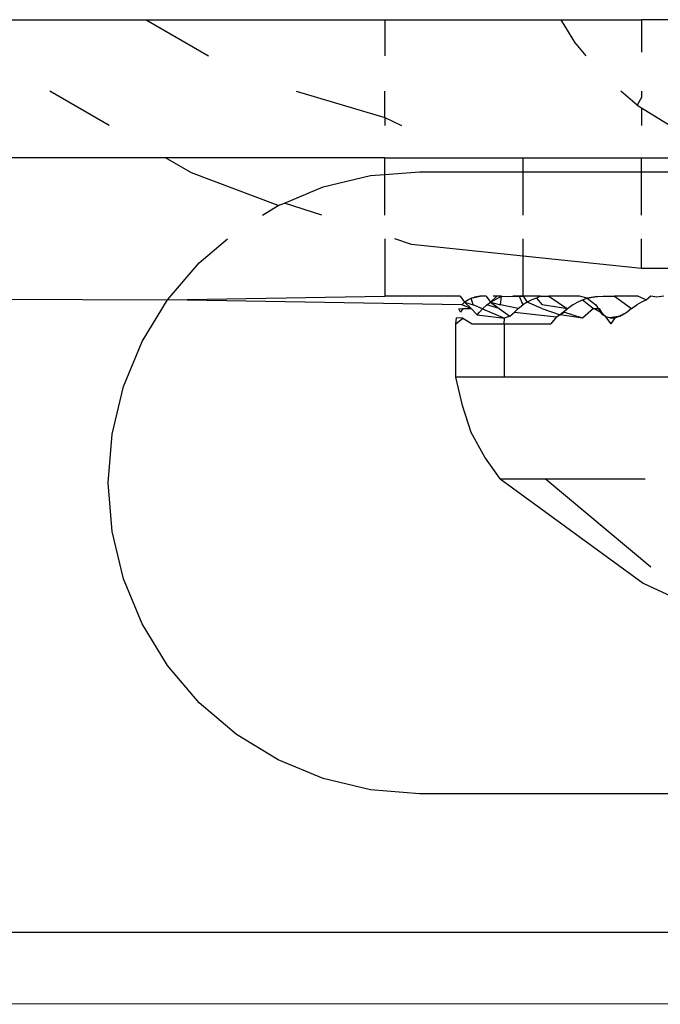
# Model space of a CAD drawing. Units: millimetres. Extents: x -980 to 858, y -1963 to 24.
# Drawn here: x -162 to -157, y -1836 to -1829 of the extents above; entities that cross this region are included whole.
import ezdxf

# ---------------------------------------------------------------- set-up
doc = ezdxf.new("R2010")
doc.units = ezdxf.units.MM

msp = doc.modelspace()

# ---------------------------------------------------------------- linework, layer by layer
for p, q in [((-162.5231, -1828.7132), (-161.101, -1828.7132)), ((-161.101, -1828.7132), (-160.6491, -1828.9741)), ((-161.101, -1828.7132), (-159.375, -1828.7132)), ((-159.375, -1828.7132), (-158.1006, -1828.7132)), ((-159.375, -1828.7132), (-159.375, -1828.9741)), ((-157.993, -1828.8888), (-158.1006, -1828.7132)), ((-158.1006, -1828.7132), (-157.875, -1828.7132)), ((-157.875, -1828.7132), (-157.5186, -1828.7132)), ((-157.5186, -1828.7132), (-157.5186, -1828.9493)), ((-156.3041, -1828.7132), (-157.5186, -1828.7132)), ((-157.993, -1828.8888), (-157.9201, -1828.9741)), ((-161.3671, -1829.4782), (-161.7962, -1829.2305)), ((-160.0168, -1829.2305), (-159.375, -1829.4203)), ((-159.375, -1829.4203), (-159.375, -1829.2305)), ((-157.5506, -1829.3312), (-157.6685, -1829.2305)), ((-157.5186, -1829.2305), (-157.5186, -1829.2772)), ((-157.5186, -1829.2772), (-157.5506, -1829.3312)), ((-157.5506, -1829.3312), (-157.5186, -1829.3508)), ((-157.5186, -1829.3508), (-157.3107, -1829.4782)), ((-157.5186, -1829.3508), (-157.5186, -1829.4782)), ((-159.375, -1829.4203), (-159.375, -1829.4782)), ((-159.375, -1829.4203), (-159.2544, -1829.4782)), ((-160.9604, -1829.7131), (-168.4222, -1829.7131)), ((-160.7725, -1829.8216), (-160.9604, -1829.7131)), ((-159.375, -1829.7132), (-160.9604, -1829.7131)), ((-159.375, -1829.8329), (-159.375, -1829.7132)), ((-159.375, -1829.7132), (-158.375, -1829.7132)), ((-158.375, -1829.8132), (-158.375, -1829.7132)), ((-158.375, -1829.7132), (-157.5186, -1829.7132)), ((-157.5186, -1829.8132), (-157.5186, -1829.7132)), ((-157.5186, -1829.7132), (-156.375, -1829.7132)), ((-160.1465, -1830.0584), (-160.7725, -1829.8216)), ((-159.8203, -1829.9233), (-159.477, -1829.8409)), ((-159.477, -1829.8409), (-159.375, -1829.8329)), ((-159.375, -1829.8329), (-159.125, -1829.8132)), ((-159.375, -1830.1274), (-159.375, -1829.8329)), ((-159.125, -1829.8132), (-158.375, -1829.8132)), ((-158.375, -1830.1274), (-158.375, -1829.8132)), ((-158.375, -1829.8132), (-157.5186, -1829.8132)), ((-157.5186, -1829.8132), (-156.375, -1829.8132)), ((-157.5186, -1830.1274), (-157.5186, -1829.8132)), ((-160.1012, -1830.0397), (-159.8203, -1829.9233)), ((-160.1465, -1830.0584), (-160.1012, -1830.0397)), ((-159.8312, -1830.1274), (-160.1012, -1830.0397)), ((-160.259, -1830.1274), (-160.1465, -1830.0584)), ((-160.716, -1830.4722), (-160.5131, -1830.299)), ((-159.375, -1830.299), (-159.375, -1830.7132)), ((-159.1819, -1830.3384), (-159.3032, -1830.299)), ((-158.375, -1830.4232), (-159.1819, -1830.3384)), ((-158.375, -1830.4232), (-158.375, -1830.299)), ((-157.5186, -1830.5132), (-157.5186, -1830.299)), ((-160.9453, -1830.7407), (-160.716, -1830.4722)), ((-157.5186, -1830.5132), (-158.375, -1830.4232)), ((-158.375, -1830.7132), (-158.375, -1830.4232)), ((-156.375, -1830.5132), (-157.5186, -1830.5132)), ((-168.4065, -1830.7132), (-160.9453, -1830.7407)), ((-161.1298, -1831.0417), (-160.9453, -1830.7407)), ((-160.9453, -1830.7407), (-159.375, -1830.7132)), ((-158.8177, -1830.7759), (-160.9453, -1830.7407)), ((-158.829, -1830.7132), (-159.375, -1830.7132)), ((-158.829, -1830.7132), (-158.7973, -1830.7564)), ((-158.8177, -1830.7759), (-158.7973, -1830.7564)), ((-158.7973, -1830.7564), (-158.7741, -1830.7401)), ((-158.7973, -1830.7564), (-158.7358, -1830.7759)), ((-158.7511, -1830.8036), (-158.7973, -1830.7564)), ((-158.7741, -1830.7401), (-158.7509, -1830.7284)), ((-158.7509, -1830.7284), (-158.684, -1830.7132)), ((-158.7509, -1830.7284), (-158.7267, -1830.7201)), ((-158.7358, -1830.7759), (-158.7509, -1830.7284)), ((-158.684, -1830.7132), (-158.7267, -1830.7201)), ((-158.6409, -1830.7132), (-158.684, -1830.7132)), ((-158.6409, -1830.7132), (-158.6093, -1830.7564)), ((-158.6371, -1830.7759), (-158.6093, -1830.7564)), ((-158.6093, -1830.7564), (-158.5641, -1830.7132)), ((-158.6093, -1830.7564), (-158.5782, -1830.7401)), ((-158.6093, -1830.7564), (-158.539, -1830.7759)), ((-158.6093, -1830.7564), (-158.5485, -1830.8036)), ((-158.5641, -1830.7132), (-158.5917, -1830.7132)), ((-158.5782, -1830.7401), (-158.5314, -1830.7132)), ((-158.5314, -1830.7132), (-158.5641, -1830.7132)), ((-158.539, -1830.7759), (-158.5314, -1830.7132)), ((-158.5314, -1830.7132), (-158.4822, -1830.715)), ((-158.4822, -1830.715), (-158.4478, -1830.7132)), ((-158.375, -1830.7132), (-158.4478, -1830.7132)), ((-158.4478, -1830.7132), (-158.4024, -1830.7132)), ((-158.4024, -1830.7132), (-158.375, -1830.7132)), ((-158.4024, -1830.7132), (-158.3767, -1830.7759)), ((-158.3463, -1830.7564), (-158.3767, -1830.7759)), ((-158.375, -1830.7132), (-158.3463, -1830.7564)), ((-158.248, -1830.7132), (-158.375, -1830.7132)), ((-158.3122, -1830.7401), (-158.3463, -1830.7564)), ((-158.2395, -1830.8036), (-158.3463, -1830.7564)), ((-158.2783, -1830.7284), (-158.3122, -1830.7401)), ((-158.248, -1830.7132), (-158.2783, -1830.7284)), ((-158.2783, -1830.7284), (-158.236, -1830.7759)), ((-158.248, -1830.7132), (-158.1892, -1830.7132)), ((-158.1892, -1830.7132), (-158.0525, -1830.805)), ((-157.9679, -1830.7132), (-158.1892, -1830.7132)), ((-158.0147, -1830.7759), (-157.9824, -1830.7564)), ((-157.9824, -1830.7564), (-157.9463, -1830.7401)), ((-157.9105, -1830.7284), (-157.9679, -1830.7132)), ((-157.9463, -1830.7401), (-157.9105, -1830.7284)), ((-157.9463, -1830.7401), (-157.8652, -1830.8036)), ((-157.8359, -1830.715), (-157.9105, -1830.7284)), ((-157.9105, -1830.7284), (-157.8735, -1830.7201)), ((-157.9105, -1830.7284), (-157.8483, -1830.7759)), ((-157.8735, -1830.7201), (-157.8359, -1830.715)), ((-157.8359, -1830.715), (-157.7965, -1830.7132)), ((-157.7965, -1830.7132), (-157.7137, -1830.7132)), ((-157.7137, -1830.7132), (-157.5909, -1830.8036)), ((-157.5419, -1830.7132), (-157.7137, -1830.7132)), ((-157.5195, -1830.7564), (-157.5529, -1830.7759)), ((-157.5419, -1830.7132), (-157.4822, -1830.7401)), ((-157.4822, -1830.7401), (-157.5195, -1830.7564)), ((-157.4515, -1830.7132), (-157.4822, -1830.7401)), ((-157.4072, -1830.7201), (-157.4515, -1830.7132)), ((-157.3581, -1830.7132), (-157.4072, -1830.7201)), ((-158.8392, -1830.805), (-158.8099, -1830.8036)), ((-158.8271, -1830.8279), (-158.8392, -1830.805)), ((-158.8099, -1830.8036), (-158.8271, -1830.8279)), ((-158.7511, -1830.8036), (-158.8177, -1830.7759)), ((-158.8099, -1830.8036), (-158.7511, -1830.8036)), ((-158.7511, -1830.8036), (-158.7064, -1830.8482)), ((-158.6682, -1830.805), (-158.7358, -1830.7759)), ((-158.6682, -1830.805), (-158.7064, -1830.8482)), ((-158.7064, -1830.8482), (-158.6891, -1830.8283)), ((-158.6891, -1830.8283), (-158.6682, -1830.805)), ((-158.6371, -1830.7759), (-158.6682, -1830.805)), ((-158.6682, -1830.805), (-158.5087, -1830.872)), ((-158.5485, -1830.8036), (-158.6371, -1830.7759)), ((-158.5485, -1830.8036), (-158.4716, -1830.8578)), ((-158.4101, -1830.8036), (-158.539, -1830.7759)), ((-158.4716, -1830.8578), (-158.436, -1830.8279)), ((-158.4101, -1830.8036), (-158.436, -1830.8279)), ((-158.436, -1830.8279), (-158.134, -1830.863)), ((-158.4101, -1830.8036), (-158.3767, -1830.7759)), ((-158.2395, -1830.8036), (-158.1075, -1830.8482)), ((-158.0525, -1830.805), (-158.236, -1830.7759)), ((-158.134, -1830.863), (-158.0807, -1830.8283)), ((-158.0525, -1830.805), (-158.1075, -1830.8482)), ((-158.1075, -1830.8482), (-158.0807, -1830.8283)), ((-158.0807, -1830.8283), (-158.0525, -1830.805)), ((-157.9453, -1830.872), (-158.0807, -1830.8283)), ((-158.0147, -1830.7759), (-158.0525, -1830.805)), ((-157.8652, -1830.8036), (-157.9453, -1830.872)), ((-157.8157, -1830.8283), (-157.8652, -1830.8036)), ((-157.8652, -1830.8036), (-157.8255, -1830.8036)), ((-157.8483, -1830.7759), (-157.8157, -1830.8283)), ((-157.8255, -1830.8036), (-157.7988, -1830.8482)), ((-157.7988, -1830.8482), (-157.8157, -1830.8283)), ((-157.7755, -1830.863), (-157.8157, -1830.8283)), ((-157.6729, -1830.8578), (-157.6228, -1830.8279)), ((-157.6228, -1830.8279), (-157.6481, -1830.8447)), ((-157.5909, -1830.8036), (-157.6228, -1830.8279)), ((-157.5909, -1830.8036), (-157.5529, -1830.7759)), ((-158.8602, -1830.9132), (-158.8575, -1830.871)), ((-158.8602, -1830.9132), (-158.8103, -1830.872)), ((-158.8103, -1830.872), (-158.8575, -1830.871)), ((-158.8103, -1830.872), (-158.7433, -1830.9132)), ((-158.7064, -1830.8482), (-158.5087, -1830.872)), ((-158.5127, -1830.9132), (-158.5087, -1830.872)), ((-158.4716, -1830.8578), (-158.5087, -1830.872)), ((-158.134, -1830.863), (-158.1741, -1830.9132)), ((-158.134, -1830.863), (-158.1075, -1830.8482)), ((-157.9453, -1830.872), (-158.1075, -1830.8482)), ((-157.7755, -1830.863), (-157.7988, -1830.8482)), ((-157.7473, -1830.871), (-157.7755, -1830.863)), ((-157.7381, -1830.9132), (-157.7755, -1830.863)), ((-157.6729, -1830.8578), (-157.7473, -1830.871)), ((-157.7473, -1830.871), (-157.7084, -1830.8695)), ((-157.7381, -1830.9132), (-157.7084, -1830.8695)), ((-157.7084, -1830.8695), (-157.6481, -1830.8447)), ((-157.6729, -1830.8578), (-157.7084, -1830.8695)), ((-157.6481, -1830.8447), (-157.6729, -1830.8578)), ((-158.8605, -1831.2986), (-158.8602, -1830.9132)), ((-158.7433, -1830.9132), (-158.5127, -1830.9132)), ((-158.5127, -1830.9132), (-158.1741, -1830.9132)), ((-158.5127, -1830.9132), (-158.5127, -1831.2986)), ((-161.2649, -1831.3679), (-161.1298, -1831.0417)), ((-158.8136, -1831.5036), (-158.8605, -1831.2986)), ((-158.5127, -1831.2986), (-158.8605, -1831.2986)), ((-149.3895, -1831.2986), (-158.5127, -1831.2986)), ((-161.3473, -1831.7112), (-161.2649, -1831.3679)), ((-158.7513, -1831.6998), (-158.8136, -1831.5036)), ((-161.375, -1832.0632), (-161.3473, -1831.7112)), ((-158.6505, -1831.879), (-158.7513, -1831.6998)), ((-158.5394, -1832.0336), (-158.6505, -1831.879)), ((-158.5394, -1832.0336), (-157.5061, -1832.7902)), ((-158.5394, -1832.0336), (-158.2154, -1832.0336)), ((-157.4515, -1832.6727), (-158.2154, -1832.0336)), ((-158.2154, -1832.0336), (-157.491, -1832.0336)), ((-161.3473, -1832.4152), (-161.375, -1832.0632)), ((-161.2649, -1832.7585), (-161.3473, -1832.4152)), ((-161.1298, -1833.0847), (-161.2649, -1832.7585)), ((-157.5061, -1832.7902), (-157.4597, -1832.8123)), ((-157.4597, -1832.8123), (-156.683, -1833.1676)), ((-160.9453, -1833.3857), (-161.1298, -1833.0847)), ((-160.716, -1833.6542), (-160.9453, -1833.3857)), ((-160.4475, -1833.8835), (-160.716, -1833.6542)), ((-160.1465, -1834.068), (-160.4475, -1833.8835)), ((-159.8203, -1834.2031), (-160.1465, -1834.068)), ((-159.477, -1834.2855), (-159.8203, -1834.2031)), ((-159.125, -1834.3132), (-159.477, -1834.2855)), ((-154.975, -1834.3132), (-159.125, -1834.3132)), ((-833.375, -1835.3132), (-125.375, -1835.3132)), ((-155.5415, -1835.8363), (-221.875, -1835.8132))]:
    msp.add_line(p, q)

doc.saveas('drawing.dxf')
